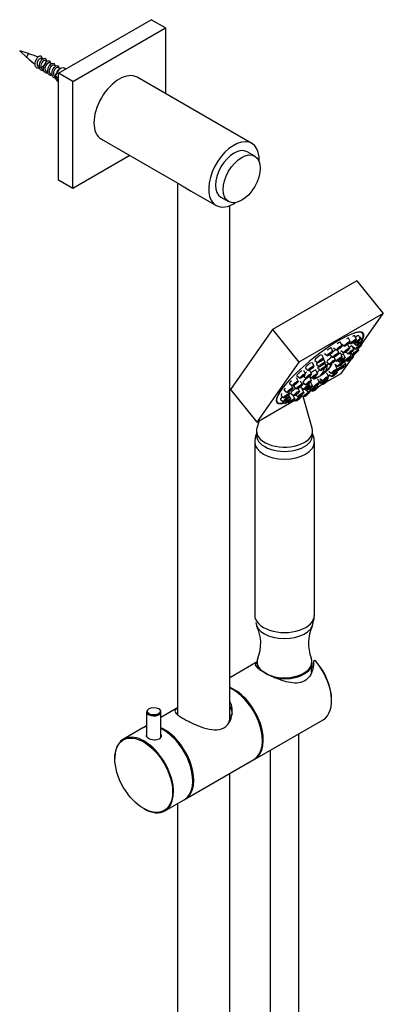
# Model space of a CAD drawing. Units: millimetres. Extents: x -229 to 1097, y 0 to 1177.
# Drawn here: x 944 to 1097, y 222 to 635 of the extents above; entities that cross this region are included whole.
import ezdxf

# ---------------------------------------------------------------- set-up
doc = ezdxf.new("R2010")
doc.units = ezdxf.units.MM
for name, color, linetype in [('16184', 7, 'Continuous'), ('16402', 7, 'Continuous'), ('16403', 7, 'Continuous'), ('16407', 7, 'Continuous'), ('16410', 7, 'Continuous'), ('16425', 7, 'Continuous'), ('1843-C', 7, 'Continuous'), ('26565', 7, 'Continuous'), ('27443', 7, 'Continuous'), ('36621', 7, 'Continuous'), ('4444', 7, 'Continuous'), ('49821', 7, 'Continuous'), ('49832', 7, 'Continuous'), ('49841', 7, 'Continuous'), ('5850', 7, 'Continuous'), ('6943', 7, 'Continuous'), ('8033', 7, 'Continuous'), ('82323', 7, 'Continuous'), ('82325', 7, 'Continuous'), ('Défaut', 7, 'Continuous')]:
    doc.layers.add(name, color=color, linetype=linetype)

# ---------------------------------------------------------------- blocks, each defined once
blk = doc.blocks.new('SE1')
at = {"layer": '16184', "color": 7, "linetype": 'Continuous'}
for p, q in [((1082.81, 500.04), (1082.14, 501.44)), ((1085.45, 500.98), (1084.77, 502.38)), ((1087.21, 501.07), (1086.53, 502.47)), ((1087.98, 500.3), (1087.3, 501.7)), ((1075.68, 495.91), (1075, 497.32)), ((1075.92, 497.4), (1077.14, 496.43)), ((1078.13, 495.24), (1077.52, 496.5)), ((1079.48, 498.31), (1078.8, 499.71)), ((1079, 496.31), (1080.23, 495.34)), ((1079.25, 499.12), (1080.48, 498.16)), ((1082.56, 497.22), (1081.88, 498.62)), ((1082.56, 499.54), (1083.12, 499.1)), ((1084.43, 496.72), (1083.76, 498.12)), ((1084.13, 497.82), (1085.35, 496.85)), ((1084.28, 499.66), (1084.88, 499.19)), ((1084.42, 499.39), (1085.64, 498.42)), ((1086.38, 496.46), (1086.07, 497.1)), ((1087.69, 498.73), (1087.35, 499.43)), ((1068.1, 492.1), (1069.33, 491.14)), ((1071.66, 493.01), (1070.98, 494.42)), ((1072.33, 491.31), (1071.65, 492.72)), ((1072.12, 495), (1073.34, 494.04)), ((1074.57, 494.33), (1075.8, 493.36)), ((1076.68, 492.36), (1076.16, 493.43)), ((1076.67, 492.24), (1077.25, 491.78)), ((1077.84, 491.96), (1078.48, 491.45)), ((1079.59, 493.66), (1078.91, 495.06)), ((1080.04, 491.46), (1079.74, 492.08)), ((1080.82, 493.33), (1080.14, 494.73)), ((1080.25, 492.52), (1080.91, 491.99)), ((1081.08, 490.49), (1080.4, 491.89)), ((1081.06, 495.66), (1082.1, 494.84)), ((1081.37, 492.1), (1081.79, 491.77)), ((1083.25, 493.87), (1082.69, 495.02)), ((1083.13, 495.3), (1084.04, 494.58)), ((1084.12, 493.65), (1083.44, 495.05)), ((1064.09, 486.51), (1063.41, 487.91)), ((1064.15, 488.89), (1065.37, 487.93)), ((1066.71, 486.49), (1066.03, 487.89)), ((1067.71, 489.81), (1067.03, 491.21)), ((1069.18, 486.61), (1068.5, 488.02)), ((1068.77, 490.4), (1069.99, 489.44)), ((1069.31, 488.87), (1070.54, 487.91)), ((1072.87, 489.78), (1072.25, 491.06)), ((1073.12, 491.45), (1074.34, 490.48)), ((1073.9, 487.64), (1075.12, 486.68)), ((1076.48, 490.55), (1077.7, 489.58)), ((1077.46, 488.55), (1076.78, 489.96)), ((1076.83, 487.68), (1076.98, 487.56)), ((1077.46, 487.19), (1077.27, 487.59)), ((1078.74, 488.62), (1078.74, 488.61)), ((1079.32, 489.44), (1078.95, 490.2)), ((1061.05, 483.35), (1060.37, 484.75)), ((1060.53, 485.6), (1061.75, 484.63)), ((1062.78, 482.06), (1062.1, 483.46)), ((1063.28, 485.47), (1064.38, 484.61)), ((1065.92, 485.47), (1066.85, 484.74)), ((1066.6, 483.71), (1065.92, 485.11)), ((1069.96, 482.81), (1069.28, 484.21)), ((1070.14, 483.7), (1071.37, 482.74)), ((1070.21, 484.47), (1071.44, 483.51)), ((1073.77, 485.38), (1073.09, 486.79)), ((1073.51, 483.99), (1073.44, 484.12)), ((1073.7, 484.61), (1073.55, 484.93)), ((1073.9, 486.28), (1075.13, 485.32)), ((1055.23, 479.63), (1056.46, 478.66)), ((1057.49, 482.44), (1058.71, 481.47)), ((1058.79, 480.54), (1058.12, 481.94)), ((1059.22, 481.14), (1060.45, 480.18)), ((1061.6, 479.21), (1061.04, 480.36)), ((1062.26, 480.92), (1063.49, 479.96)), ((1063.47, 478.71), (1062.79, 480.11)), ((1063.04, 482.79), (1064.27, 481.83)), ((1064.08, 480.13), (1064.72, 479.63)), ((1064.34, 479.77), (1065.56, 478.81)), ((1065.82, 481.84), (1065.53, 482.45)), ((1067.05, 481.51), (1066.37, 482.91)), ((1066.85, 479.45), (1067.16, 479.21)), ((1067.05, 481.39), (1067.63, 480.93)), ((1067.9, 480.69), (1067.79, 480.92)), ((1069.49, 481.08), (1069.16, 481.78)), ((1069.95, 483.07), (1071.17, 482.11)), ((1053.63, 475.79), (1054.86, 474.82)), ((1053.92, 477.36), (1055.14, 476.39)), ((1057.19, 476.7), (1056.85, 477.4)), ((1057.48, 478.27), (1057.17, 478.91)), ((1057.96, 475.93), (1057.28, 477.34)), ((1058.04, 478.3), (1059.26, 477.33)), ((1059.72, 476.02), (1059.04, 477.43)), ((1059.46, 475.53), (1060.02, 475.09)), ((1060.09, 477.65), (1061.13, 476.83)), ((1062.36, 476.96), (1062.19, 477.3)), ((1062.47, 477.51), (1063.35, 476.81)), ((1065.69, 478.69), (1065.64, 478.79)), ((1054.4, 475.02), (1055.62, 474.06)), ((1056.79, 474.61), (1057.38, 474.15))]:
    blk.add_line(p, q, dxfattribs=at)
for centre, major_axis, start_param, end_param in [((1077.35, 498.57), (1.44, 1.16), 0, 1.355022), ((1080.68, 500.3), (1.44, 1.16), 0, 0.944844), ((1080.68, 500.3), (1.44, 1.16), 6.234598, 6.283185), ((1083.32, 501.24), (1.44, 1.16), 0, 0.999717), ((1083.32, 501.24), (1.44, 1.16), 6.234598, 6.283185), ((1085.08, 501.33), (1.44, 1.16), 0, 1.421541), ((1085.08, 501.33), (1.44, 1.16), 6.234598, 6.283185), ((1085.84, 500.56), (1.44, 1.16), 0, 0.587711), ((1085.84, 500.56), (1.44, 1.16), 6.234598, 6.283185), ((1073.54, 496.17), (1.44, 1.16), 0, 1.646844), ((1073.54, 496.17), (1.44, 1.16), 6.234598, 6.283185), ((1076, 495.5), (1.44, 1.16), 0.697237, 1.663592), ((1077.35, 498.57), (1.44, 1.16), 6.234598, 6.283185), ((1080.43, 497.48), (1.44, 1.16), 0, 0.557094), ((1080.43, 497.48), (1.44, 1.16), 6.234598, 6.283185), ((1082.3, 496.98), (1.44, 1.16), 0, 1.333693), ((1082.3, 496.98), (1.44, 1.16), 6.234598, 6.283185), ((1069.53, 493.27), (1.44, 1.16), 0.478034, 3.19018), ((1074.55, 492.62), (1.44, 1.16), 0.769805, 3.19018), ((1077.46, 493.92), (1.44, 1.16), 0, 1.179524), ((1077.46, 493.92), (1.44, 1.16), 6.234598, 6.283185), ((1078.69, 493.59), (1.44, 1.16), 0, 1.036863), ((1078.69, 493.59), (1.44, 1.16), 6.234598, 6.283185), ((1061.96, 486.77), (1.44, 1.16), 0.910473, 3.19018), ((1065.58, 490.07), (1.44, 1.16), 0.712319, 3.19018), ((1067.05, 486.87), (1.44, 1.16), 0, 1.787978), ((1067.05, 486.87), (1.44, 1.16), 6.234598, 6.283185), ((1070.2, 491.57), (1.44, 1.16), 2.141876, 3.19018), ((1070.74, 490.04), (1.44, 1.16), 2.165735, 3.19018), ((1079.9, 489.56), (1.17, 0.94), 3.19018, 6.283185), ((1079.9, 489.56), (1.17, 0.94), 0, 1.929092), ((1058.92, 483.61), (1.44, 1.16), 1.856494, 3.19018), ((1064.47, 483.97), (1.44, 1.16), 1.156827, 3.19018), ((1064.58, 486.75), (1.44, 1.16), 1.445062, 1.829465), ((1072.33, 483.06), (1.17, 0.94), 2.18284, 6.283185), ((1072.52, 483.69), (1.17, 0.94), 1.8306, 6.283185), ((1072.33, 483.06), (0.39, 0.313), 2.00353, 6.283185), ((1072.33, 483.06), (0.39, 0.313), 0, 0.535523), ((1072.52, 483.69), (1.17, 0.94), 0, 0.908289), ((1072.33, 483.06), (1.17, 0.94), 0, 0.356213), ((1056.66, 480.8), (1.44, 1.16), 2.141876, 3.19018), ((1059.47, 479.47), (1.44, 1.16), 0.91684, 3.19018), ((1060.65, 482.32), (1.44, 1.16), 2.30654, 3.19018), ((1063.69, 482.1), (1.44, 1.16), 1.538562, 3.19018), ((1065.77, 480.95), (1.44, 1.16), 2.820141, 3.19018), ((1055.06, 476.96), (1.44, 1.16), 1.840022, 3.19018), ((1055.35, 478.53), (1.44, 1.16), 2.104001, 3.19018), ((1055.83, 476.19), (1.44, 1.16), 2.809595, 3.19018)]:
    blk.add_ellipse(centre, major_axis=major_axis, ratio=0.211325, start_param=start_param, end_param=end_param, dxfattribs=at)
for centre, major_axis in [((1081.64, 499.11), (1.17, 0.94)), ((1084.27, 500.05), (1.17, 0.94)), ((1084.27, 500.05), (0.39, 0.313)), ((1086.03, 500.14), (1.17, 0.94)), ((1086.8, 499.37), (1.17, 0.94)), ((1086.03, 500.14), (0.39, 0.313)), ((1074.5, 494.99), (1.17, 0.94)), ((1078.3, 497.38), (1.17, 0.94)), ((1078.3, 497.38), (0.39, 0.313)), ((1081.38, 496.29), (1.17, 0.94)), ((1081.38, 496.29), (0.39, 0.313)), ((1081.64, 499.11), (0.39, 0.313)), ((1083.26, 495.79), (1.17, 0.94)), ((1083.26, 495.79), (0.39, 0.313)), ((1085.2, 495.53), (1.17, 0.94)), ((1085.2, 495.53), (0.39, 0.313)), ((1086.51, 497.8), (1.17, 0.94)), ((1086.51, 497.8), (0.39, 0.313)), ((1086.8, 499.37), (0.39, 0.313)), ((1070.48, 492.09), (1.17, 0.94)), ((1070.48, 492.09), (0.39, 0.313)), ((1074.5, 494.99), (0.39, 0.313)), ((1075.5, 491.44), (1.17, 0.94)), ((1075.5, 491.44), (0.39, 0.313)), ((1076.95, 494.32), (1.17, 0.94)), ((1076.95, 494.32), (0.39, 0.313)), ((1078.41, 492.73), (1.17, 0.94)), ((1078.86, 490.54), (1.17, 0.94)), ((1078.41, 492.73), (0.39, 0.313)), ((1079.64, 492.4), (1.17, 0.94)), ((1079.64, 492.4), (0.39, 0.313)), ((1082.07, 492.94), (1.17, 0.94)), ((1082.07, 492.94), (0.39, 0.313)), ((1082.94, 492.72), (1.17, 0.94)), ((1082.94, 492.72), (0.39, 0.313)), ((1066.53, 488.88), (1.17, 0.94)), ((1066.53, 488.88), (0.39, 0.313)), ((1071.15, 490.39), (1.17, 0.94)), ((1071.69, 488.86), (1.17, 0.94)), ((1071.15, 490.39), (0.39, 0.313)), ((1071.69, 488.86), (0.39, 0.313)), ((1076.28, 487.63), (1.17, 0.94)), ((1076.28, 487.63), (0.39, 0.313)), ((1078.14, 488.51), (1.17, 0.94)), ((1078.14, 488.51), (0.39, 0.313)), ((1078.86, 490.54), (0.39, 0.313)), ((1079.9, 489.56), (0.39, 0.313)), ((1059.87, 482.42), (1.17, 0.94)), ((1062.91, 485.58), (1.17, 0.94)), ((1062.91, 485.58), (0.39, 0.313)), ((1065.43, 482.78), (1.17, 0.94)), ((1065.54, 485.56), (1.17, 0.94)), ((1065.54, 485.56), (0.39, 0.313)), ((1068.01, 485.69), (1.17, 0.94)), ((1068.01, 485.69), (0.39, 0.313)), ((1072.59, 484.46), (1.17, 0.94)), ((1072.52, 483.69), (0.39, 0.313)), ((1072.59, 484.46), (0.39, 0.313)), ((1076.28, 486.27), (1.17, 0.94)), ((1076.28, 486.27), (0.39, 0.313)), ((1057.62, 479.61), (1.17, 0.94)), ((1057.62, 479.61), (0.39, 0.313)), ((1060.42, 478.28), (1.17, 0.94)), ((1059.87, 482.42), (0.39, 0.313)), ((1061.61, 481.13), (1.17, 0.94)), ((1061.61, 481.13), (0.39, 0.313)), ((1064.65, 480.91), (1.17, 0.94)), ((1064.65, 480.91), (0.39, 0.313)), ((1065.88, 480.58), (1.17, 0.94)), ((1065.43, 482.78), (0.39, 0.313)), ((1066.72, 479.76), (1.17, 0.94)), ((1065.88, 480.58), (0.39, 0.313)), ((1066.72, 479.76), (0.39, 0.313)), ((1068.32, 480.16), (1.17, 0.94)), ((1068.79, 481.88), (1.17, 0.94)), ((1068.32, 480.16), (0.39, 0.313)), ((1068.79, 481.88), (0.39, 0.313)), ((1056.02, 475.77), (1.17, 0.94)), ((1056.3, 477.34), (1.17, 0.94)), ((1056.78, 475.01), (1.17, 0.94)), ((1056.02, 475.77), (0.39, 0.313)), ((1056.3, 477.34), (0.39, 0.313)), ((1056.78, 475.01), (0.39, 0.313)), ((1058.54, 475.1), (1.17, 0.94)), ((1058.54, 475.1), (0.39, 0.313)), ((1061.18, 476.04), (1.17, 0.94)), ((1060.42, 478.28), (0.39, 0.313)), ((1061.18, 476.04), (0.39, 0.313)), ((1062.29, 477.78), (1.17, 0.94)), ((1062.29, 477.78), (0.39, 0.313)), ((1064.51, 477.76), (1.17, 0.94)), ((1064.51, 477.76), (0.39, 0.313))]:
    blk.add_ellipse(centre, major_axis=major_axis, ratio=0.211325, dxfattribs=at)
at = {"layer": '16402', "color": 7, "linetype": 'Continuous'}
for p, q in [((1010.43, 566.54), (1010.43, 343.57)), ((1032.43, 341.67), (1032.43, 557.08)), ((1032.43, 97.65), (1032.43, 318.82)), ((1010.43, 306.12), (1010.43, 98.05))]:
    blk.add_line(p, q, dxfattribs=at)
at = {"layer": '16403', "color": 7, "linetype": 'Continuous'}
for p, q in [((948.49, 620.72), (944.35, 622.01)), ((944.35, 622.01), (947.54, 619.08)), ((955.87, 617.6), (955.04, 618.02)), ((957.7, 616.62), (957.27, 616.86)), ((959.44, 615.61), (958.62, 616.09)), ((953.99, 614.22), (954.39, 613.96)), ((955.73, 613.13), (956.2, 612.86)), ((957.5, 612.11), (957.95, 611.85)), ((961.23, 614.58), (960.38, 615.07))]:
    blk.add_line(p, q, dxfattribs=at)
for centre, radius, start, end in [((942, 597.03), 24.52, 65.2306, 74.6825), ((968.39, 640.58), 29.92, 225.8899, 233.9794), ((950.62, 612.03), 7.35, 60.0858, 68.8347), ((953.97, 611.94), 5.91, 56.152, 60.9669), ((957.63, 622.42), 8.9, 233.1579, 235.8346)]:
    blk.add_arc(centre, radius, start, end, dxfattribs=at)
for centre, major_axis, start_param, end_param in [((948.08, 619.86), (0.478, 0.828), 0.120831, 3.016029), ((956.27, 615.13), (-1, -1.73), 3.141593, 4.656539)]:
    blk.add_ellipse(centre, major_axis=major_axis, ratio=0.57735, start_param=start_param, end_param=end_param, dxfattribs=at)
for points, knots in [([(954.47, 613.68), (954.15, 613.61), (953.84, 613.62), (953.16, 613.86), (952.85, 614.2), (952.54, 615.14), (952.53, 615.74), (952.81, 616.93), (953.08, 617.52), (953.75, 618.42), (954.14, 618.74), (954.83, 618.97), (955.12, 618.88), (955.43, 618.36), (955.45, 617.93), (955.18, 616.95), (954.89, 616.4), (954.11, 615.45), (953.61, 615.05), (952.62, 614.63), (952.12, 614.6), (951.33, 614.93), (951.04, 615.29), (950.76, 616.27), (950.78, 616.87), (951.08, 618.06), (951.37, 618.63), (952.05, 619.51), (952.44, 619.8), (953.11, 619.98), (953.39, 619.87), (953.67, 619.31), (953.68, 618.87), (953.52, 618.37)], [0.94067666, 0.94067666, 0.94067666, 0.94067666, 0.94318182, 0.94318182, 0.9469697, 0.9469697, 0.95075758, 0.95075758, 0.95454545, 0.95454545, 0.95833333, 0.95833333, 0.96212121, 0.96212121, 0.96590909, 0.96590909, 0.96969697, 0.96969697, 0.97348485, 0.97348485, 0.97727273, 0.97727273, 0.98106061, 0.98106061, 0.98484848, 0.98484848, 0.98863636, 0.98863636, 0.99242424, 0.99242424, 0.99621212, 0.99621212, 1, 1, 1, 1]), ([(952.29, 615.29), (952.25, 615.31), (952.22, 615.34), (951.85, 615.66), (951.69, 616.21), (951.8, 617.4), (952.06, 618.02), (952.7, 618.82), (953.06, 619), (953.28, 618.9)], [0.7442327, 0.7442327, 0.7442327, 0.7442327, 0.75, 0.75, 0.8125, 0.8125, 0.875, 0.875, 0.9362171, 0.9362171, 0.9362171, 0.9362171]), ([(953.97, 614.18), (953.66, 614.38), (953.44, 614.74), (953.29, 615.73), (953.41, 616.39), (953.92, 617.46), (954.3, 617.88), (954.79, 618.11), (954.94, 618.11), (955.06, 618.05)], [0.3229884, 0.3229884, 0.3229884, 0.3229884, 0.375, 0.375, 0.4375, 0.4375, 0.5, 0.5, 0.5324516, 0.5324516, 0.5324516, 0.5324516]), ([(956.44, 612.72), (956.08, 612.6), (955.72, 612.58), (954.99, 612.79), (954.67, 613.11), (954.32, 614.02), (954.29, 614.61), (954.54, 615.8), (954.8, 616.4), (955.45, 617.33), (955.84, 617.67), (956.54, 617.95), (956.84, 617.88), (957.13, 617.48), (957.18, 617.24), (957.17, 616.94)], [0.90630016, 0.90630016, 0.90630016, 0.90630016, 0.90909091, 0.90909091, 0.91287879, 0.91287879, 0.91666667, 0.91666667, 0.92045455, 0.92045455, 0.92424242, 0.92424242, 0.9280303, 0.9280303, 0.93061836, 0.93061836, 0.93061836, 0.93061836]), ([(955.73, 613.13), (955.61, 613.21), (955.49, 613.3), (955.19, 613.69), (955.08, 614.08), (955.06, 614.92), (955.16, 615.39), (955.33, 615.8)], [0.99046961, 0.99046961, 0.99046961, 0.99046961, 0.9921875, 0.9921875, 0.99609375, 0.99609375, 1, 1, 1, 1]), ([(955.33, 615.8), (955.57, 616.37), (955.93, 616.82), (956.49, 617.16), (956.69, 617.18), (956.84, 617.1)], [0, 0, 0, 0, 0.0625, 0.0625, 0.1045628, 0.1045628, 0.1045628, 0.1045628]), ([(958, 611.64), (957.74, 611.58), (957.49, 611.58), (956.83, 611.73), (956.48, 612.03), (956.1, 612.91), (956.06, 613.49), (956.27, 614.67), (956.51, 615.27), (957.15, 616.24), (957.54, 616.6), (958.25, 616.92), (958.56, 616.88), (958.89, 616.5), (958.95, 616.24), (958.94, 615.92)], [0.87296875, 0.87296875, 0.87296875, 0.87296875, 0.875, 0.875, 0.87878788, 0.87878788, 0.88257576, 0.88257576, 0.88636364, 0.88636364, 0.89015152, 0.89015152, 0.89393939, 0.89393939, 0.89676983, 0.89676983, 0.89676983, 0.89676983]), ([(957.5, 612.11), (957.25, 612.26), (957.06, 612.5), (956.82, 613.17), (956.81, 613.61), (956.96, 614.49), (957.14, 614.93), (957.58, 615.64), (957.84, 615.91), (958.29, 616.15), (958.48, 616.16), (958.62, 616.09)], [0.95361649, 0.95361649, 0.95361649, 0.95361649, 0.95703125, 0.95703125, 0.9609375, 0.9609375, 0.96484375, 0.96484375, 0.96875, 0.96875, 0.97204367, 0.97204367, 0.97204367, 0.97204367]), ([(959.46, 610.58), (959.34, 610.57), (959.22, 610.57), (958.66, 610.67), (958.31, 610.94), (957.89, 611.79), (957.83, 612.36), (958, 613.54), (958.23, 614.15), (958.85, 615.14), (959.24, 615.52), (959.95, 615.89), (960.28, 615.88), (960.64, 615.53), (960.72, 615.25), (960.71, 614.9)], [0.83992495, 0.83992495, 0.83992495, 0.83992495, 0.84090909, 0.84090909, 0.84469697, 0.84469697, 0.84848485, 0.84848485, 0.85227273, 0.85227273, 0.85606061, 0.85606061, 0.85984848, 0.85984848, 0.86289546, 0.86289546, 0.86289546, 0.86289546]), ([(959.27, 611.09), (959.18, 611.14), (959.1, 611.21), (958.79, 611.52), (958.65, 611.88), (958.58, 612.71), (958.65, 613.17), (958.95, 614.02), (959.18, 614.4), (959.68, 614.94), (959.94, 615.1), (960.24, 615.12), (960.32, 615.1), (960.38, 615.07)], [0.91675738, 0.91675738, 0.91675738, 0.91675738, 0.91796875, 0.91796875, 0.921875, 0.921875, 0.92578125, 0.92578125, 0.9296875, 0.9296875, 0.93359375, 0.93359375, 0.93518658, 0.93518658, 0.93518658, 0.93518658]), ([(959.99, 613.01), (960.07, 613.19), (960.16, 613.37), (960.56, 614.05), (960.94, 614.44), (961.55, 614.79), (961.78, 614.85), (961.98, 614.81)], [0.816945836, 0.816945836, 0.816945836, 0.816945836, 0.818181818, 0.818181818, 0.821969697, 0.821969697, 0.824579846, 0.824579846, 0.824579846, 0.824579846]), ([(960, 610.12), (959.96, 610.17), (959.93, 610.22), (959.77, 610.52), (959.68, 610.82), (959.65, 611.15)], [0.810130846, 0.810130846, 0.810130846, 0.810130846, 0.810606061, 0.810606061, 0.812902278, 0.812902278, 0.812902278, 0.812902278])]:
    blk.add_open_spline(points, degree=3, knots=knots, dxfattribs=at)
at = {"layer": '16407', "color": 7, "linetype": 'Continuous'}
for p, q in [((1042.91, 577.81), (1039.73, 579.65)), ((1028.73, 560.6), (1031.91, 558.76))]:
    blk.add_line(p, q, dxfattribs=at)
blk.add_ellipse((1034.23, 570.12), major_axis=(-5.5, -9.53), ratio=0.57735, start_param=3.141593, end_param=6.283185, dxfattribs=at)
blk.add_ellipse((1037.41, 568.29), major_axis=(-5.5, -9.53), ratio=0.57735, dxfattribs=at)
at = {"layer": '16410', "color": 7, "linetype": 'Continuous'}
for p, q in [((1041.66, 583.15), (993.57, 610.91)), ((978.57, 584.93), (1011.62, 565.86)), ((1016.23, 563.2), (1026.66, 557.17))]:
    blk.add_line(p, q, dxfattribs=at)
for centre, start_param, end_param in [((986.07, 597.92), 3.141593, 6.283185), ((1034.16, 570.16), 2.293926, 6.283185), ((1034.16, 570.16), 0, 0.847666)]:
    blk.add_ellipse(centre, major_axis=(-7.5, -12.99), ratio=0.57735, start_param=start_param, end_param=end_param, dxfattribs=at)
blk.add_open_spline([(1011.57, 565.89), (1011.73, 565.79), (1011.91, 565.69), (1012.51, 565.36), (1012.99, 565.08), (1014.33, 564.32), (1015.25, 563.76), (1016.21, 563.2)], degree=3, knots=[0.20401029, 0.20401029, 0.20401029, 0.20401029, 0.21875, 0.21875, 0.25, 0.25, 0.29633342, 0.29633342, 0.29633342, 0.29633342], dxfattribs=at)
at = {"layer": '16425', "color": 7, "linetype": 'Continuous'}
for p, q in [((1088.12, 503.49), (1087.72, 503.99)), ((1051.87, 475.17), (1052.27, 474.67))]:
    blk.add_line(p, q, dxfattribs=at)
for centre, major_axis, start_param, end_param in [((1070.2, 489.08), (-17.93, -14.41), 2.719231, 3.87458), ((1070.2, 489.08), (-17.93, -14.41), -4.278578, -4.254886), ((1071.31, 487.7), (3.92, 3.15), -4.599654, -4.252875), ((1071.31, 487.7), (3.92, 3.15), 0.657088, 1.030075), ((1071.31, 487.7), (3.92, 3.15), 4.982388, 6.278286), ((1071.31, 487.7), (3.92, 3.15), 2.882817, 4.479473), ((1070.2, 489.08), (-17.93, -14.41), -4.689304, -4.659542), ((1070.2, 489.08), (-17.93, -14.41), 5.550198, 6.283185), ((1070.2, 489.08), (-17.93, -14.41), 1.390092, 1.400619), ((1070.2, 489.08), (-17.93, -14.41), 0, 0.430893)]:
    blk.add_ellipse(centre, major_axis=major_axis, ratio=0.211325, start_param=start_param, end_param=end_param, dxfattribs=at)
for points, knots in [([(1074.05, 497.01), (1074.04, 497.01), (1074.03, 497), (1074.02, 497), (1073.89, 496.93), (1073.75, 496.84), (1073.62, 496.74), (1073.49, 496.64), (1073.35, 496.53), (1073.23, 496.42), (1073.22, 496.41), (1073.21, 496.4), (1073.2, 496.39)], [0.5860054, 0.5860054, 0.5860054, 0.5860054, 0.5901744, 0.5901744, 0.5901744, 0.6432928, 0.6432928, 0.6432928, 0.6961205, 0.6961205, 0.6961205, 0.7004346, 0.7004346, 0.7004346, 0.7004346]), ([(1076.78, 496.5), (1076.77, 496.49), (1076.75, 496.48), (1076.73, 496.48), (1076.62, 496.43), (1076.5, 496.36), (1076.37, 496.28), (1076.24, 496.2), (1076.11, 496.1), (1075.98, 495.99), (1075.93, 495.95), (1075.89, 495.92), (1075.85, 495.88)], [0.5817584, 0.5817584, 0.5817584, 0.5817584, 0.5904405, 0.5904405, 0.5904405, 0.6438348, 0.6438348, 0.6438348, 0.6970924, 0.6970924, 0.6970924, 0.7145056, 0.7145056, 0.7145056, 0.7145056]), ([(1077.93, 499.46), (1077.87, 499.43), (1077.8, 499.39), (1077.73, 499.34), (1077.63, 499.28), (1077.52, 499.2), (1077.42, 499.11)], [0.61451873, 0.61451873, 0.61451873, 0.61451873, 0.64329279, 0.64329279, 0.64329279, 0.68675612, 0.68675612, 0.68675612, 0.68675612]), ([(1069.84, 493.99), (1069.79, 493.96), (1069.74, 493.93), (1069.7, 493.9), (1069.56, 493.81), (1069.42, 493.71), (1069.28, 493.6), (1069.19, 493.52), (1069.09, 493.43), (1069, 493.34)], [0.5722167, 0.5722167, 0.5722167, 0.5722167, 0.5901744, 0.5901744, 0.5901744, 0.6432928, 0.6432928, 0.6432928, 0.6828245, 0.6828245, 0.6828245, 0.6828245]), ([(1075.37, 493.64), (1075.34, 493.63), (1075.3, 493.61), (1075.27, 493.6), (1075.16, 493.55), (1075.04, 493.48), (1074.91, 493.4), (1074.78, 493.32), (1074.64, 493.22), (1074.51, 493.12), (1074.38, 493.01), (1074.24, 492.9), (1074.12, 492.78), (1074.09, 492.76), (1074.06, 492.73), (1074.04, 492.7)], [0.5726753, 0.5726753, 0.5726753, 0.5726753, 0.5906558, 0.5906558, 0.5906558, 0.6442529, 0.6442529, 0.6442529, 0.6977976, 0.6977976, 0.6977976, 0.751364, 0.751364, 0.751364, 0.7628448, 0.7628448, 0.7628448, 0.7628448]), ([(1078.35, 494.97), (1078.35, 494.97), (1078.34, 494.97), (1078.34, 494.97), (1078.25, 494.93), (1078.14, 494.88), (1078.03, 494.82), (1077.95, 494.77), (1077.87, 494.72), (1077.78, 494.65)], [0.64127312, 0.64127312, 0.64127312, 0.64127312, 0.64425286, 0.64425286, 0.64425286, 0.69779758, 0.69779758, 0.69779758, 0.73422815, 0.73422815, 0.73422815, 0.73422815]), ([(1065.55, 490.55), (1065.51, 490.52), (1065.47, 490.49), (1065.43, 490.46), (1065.29, 490.36), (1065.15, 490.25), (1065.03, 490.13), (1064.93, 490.05), (1064.85, 489.96), (1064.77, 489.87)], [0.5746425, 0.5746425, 0.5746425, 0.5746425, 0.5901744, 0.5901744, 0.5901744, 0.6432928, 0.6432928, 0.6432928, 0.6831044, 0.6831044, 0.6831044, 0.6831044]), ([(1067.4, 487.6), (1067.4, 487.6), (1067.39, 487.6), (1067.39, 487.6), (1067.26, 487.52), (1067.11, 487.43), (1066.97, 487.33), (1066.83, 487.24), (1066.69, 487.13), (1066.56, 487.02), (1066.54, 486.99), (1066.51, 486.97), (1066.48, 486.95)], [0.4830446, 0.4830446, 0.4830446, 0.4830446, 0.4831564, 0.4831564, 0.4831564, 0.5369572, 0.5369572, 0.5369572, 0.5906558, 0.5906558, 0.5906558, 0.6014553, 0.6014553, 0.6014553, 0.6014553]), ([(1058.27, 483.58), (1058.24, 483.55), (1058.2, 483.52), (1058.17, 483.48), (1058.08, 483.4), (1057.99, 483.31), (1057.92, 483.23)], [0.57483237, 0.57483237, 0.57483237, 0.57483237, 0.59017437, 0.59017437, 0.59017437, 0.63284294, 0.63284294, 0.63284294, 0.63284294]), ([(1061.7, 487.07), (1061.63, 487.02), (1061.56, 486.96), (1061.49, 486.91), (1061.36, 486.8), (1061.24, 486.69), (1061.14, 486.58), (1061.1, 486.54), (1061.06, 486.5), (1061.03, 486.46)], [0.56311177, 0.56311177, 0.56311177, 0.56311177, 0.59017437, 0.59017437, 0.59017437, 0.64329279, 0.64329279, 0.64329279, 0.66295859, 0.66295859, 0.66295859, 0.66295859]), ([(1064.24, 484.27), (1064.22, 484.26), (1064.2, 484.25), (1064.18, 484.23), (1064.04, 484.13), (1063.91, 484.02), (1063.78, 483.91), (1063.66, 483.8), (1063.55, 483.7), (1063.47, 483.6), (1063.38, 483.5), (1063.31, 483.41), (1063.26, 483.33), (1063.26, 483.32), (1063.26, 483.32), (1063.25, 483.31)], [0.4756518, 0.4756518, 0.4756518, 0.4756518, 0.4831564, 0.4831564, 0.4831564, 0.5369572, 0.5369572, 0.5369572, 0.5906558, 0.5906558, 0.5906558, 0.6442529, 0.6442529, 0.6442529, 0.6473074, 0.6473074, 0.6473074, 0.6473074]), ([(1064.52, 487.19), (1064.51, 487.19), (1064.5, 487.18), (1064.49, 487.18), (1064.35, 487.08), (1064.21, 486.97), (1064.08, 486.86), (1064.04, 486.83), (1064, 486.8), (1063.96, 486.76)], [0.53341375, 0.53341375, 0.53341375, 0.53341375, 0.53676957, 0.53676957, 0.53676957, 0.59044052, 0.59044052, 0.59044052, 0.60679974, 0.60679974, 0.60679974, 0.60679974])]:
    blk.add_open_spline(points, degree=3, knots=knots, dxfattribs=at)
at = {"layer": '1843-C', "color": 7, "linetype": 'Continuous'}
for p, q in [((1043.87, 365.07), (1043.95, 363.23)), ((1066.71, 361.17), (1066.87, 365.07)), ((1061.37, 202.07), (1061.37, 335.53)), ((1049.37, 328.6), (1049.37, 202.07))]:
    blk.add_line(p, q, dxfattribs=at)
for start_param, end_param in [(0, 0.483881), (1.172457, 3.141593)]:
    blk.add_ellipse((1055.37, 365.22), major_axis=(-11.5, 0), ratio=0.57735, start_param=start_param, end_param=end_param, dxfattribs=at)
at = {"layer": '26565', "color": 7, "linetype": 'Continuous'}
for p, q in [((1085.74, 525.51), (1050.38, 505.1)), ((1085.74, 525.51), (1096.76, 511.8)), ((1096.76, 511.8), (1061.41, 491.39)), ((1087.64, 498.83), (1096.76, 511.8)), ((1050.38, 505.1), (1032.71, 479.95)), ((1050.38, 505.1), (1061.41, 491.39)), ((1086.22, 496.79), (1086.8, 497.63)), ((1079.09, 486.65), (1083.24, 492.55)), ((1084.07, 493.75), (1084.9, 494.93)), ((1061.41, 491.39), (1043.73, 466.24)), ((1072.74, 482.98), (1079.09, 486.65)), ((1032.71, 479.95), (1043.73, 466.24)), ((1069.48, 481.11), (1071.2, 482.09)), ((1058.95, 475.02), (1059.61, 475.41)), ((1062.35, 476.98), (1062.8, 477.25)), ((1043.73, 466.24), (1057.41, 474.13))]:
    blk.add_line(p, q, dxfattribs=at)
for start_param, end_param in [(0, 3.600345), (5.832316, 6.283185), (-1.143481, -1.116158), (-0.925516, -0.916744), (-1.549261, -1.51722), (4.523417, 4.545396)]:
    blk.add_ellipse((1070.25, 489.02), major_axis=(18.12, 14.57), ratio=0.211325, start_param=start_param, end_param=end_param, dxfattribs=at)
at = {"layer": '27443', "color": 7, "linetype": 'Continuous'}
for p, q in [((960.62, 612.62), (999.51, 635.07)), ((1005.52, 631.6), (999.51, 635.07)), ((966.63, 609.15), (1005.52, 631.6)), ((1005.52, 631.6), (1005.52, 604.02)), ((960.62, 567.71), (960.62, 612.62)), ((966.63, 609.15), (960.62, 612.62)), ((966.63, 564.24), (966.63, 609.15)), ((990.52, 578.04), (966.63, 564.24)), ((966.63, 564.24), (960.62, 567.71))]:
    blk.add_line(p, q, dxfattribs=at)
at = {"layer": '36621', "color": 7, "linetype": 'Continuous'}
for p, q in [((1043.87, 365.63), (1043.87, 365.22)), ((1066.87, 365.22), (1066.87, 365.63))]:
    blk.add_line(p, q, dxfattribs=at)
for centre, radius, start, end in [((1028.62, 373.43), 16.75, 338.1104, 24.8942), ((1082.17, 373.4), 16.8, 155.1, 201.6796)]:
    blk.add_arc(centre, radius, start, end, dxfattribs=at)
for centre, major_axis, start_param, end_param in [((1055.37, 382.37), (12, 0), 3.163102, 6.227548), ((1055.37, 365.63), (11.5, 0), 2.909549, 3.848874), ((1055.37, 365.22), (11.5, 0), 3.141593, 3.639147), ((1055.37, 365.63), (11.5, 0), 3.891578, 6.283185), ((1055.37, 365.22), (11.5, 0), 4.310292, 6.283185), ((1055.37, 365.63), (11.5, 0), 0, 0.229722)]:
    blk.add_ellipse(centre, major_axis=major_axis, ratio=0.57735, start_param=start_param, end_param=end_param, dxfattribs=at)
at = {"layer": '4444', "color": 7, "linetype": 'Continuous'}
for p, q in [((1042.87, 457.93), (1042.87, 385.19)), ((1067.87, 385.19), (1067.87, 457.93))]:
    blk.add_line(p, q, dxfattribs=at)
for centre, start_param, end_param in [((1055.37, 457.93), 6.28296, 6.283185), ((1055.37, 457.93), 0, 3.140276), ((1055.37, 385.19), 0, 3.141593)]:
    blk.add_ellipse(centre, major_axis=(-12.5, 0), ratio=0.57735, start_param=start_param, end_param=end_param, dxfattribs=at)
for points, knots in [([(1043.59, 461.3), (1043.52, 461.13), (1043.25, 460.49), (1042.94, 459.35), (1042.9, 458.44), (1042.89, 457.94)], [0.90001503, 0.90001503, 0.90001503, 0.90001503, 0.91617235, 0.96009168, 1, 1, 1, 1]), ([(1067.83, 457.91), (1067.84, 458.22), (1067.86, 458.96), (1067.6, 460.14), (1067.29, 460.98), (1067.14, 461.31)], [0, 0, 0, 0, 0.0237424, 0.0692163, 0.1008985, 0.1008985, 0.1008985, 0.1008985]), ([(1067.21, 381.97), (1067.34, 382.27), (1067.61, 383.05), (1067.86, 384.15), (1067.84, 384.88), (1067.83, 385.17)], [0.7877742, 0.7877742, 0.7877742, 0.7877742, 0.8500872, 0.948136, 1, 1, 1, 1])]:
    blk.add_open_spline(points, degree=3, knots=knots, dxfattribs=at)
at = {"layer": '49821', "color": 7, "linetype": 'Continuous'}
blk.add_open_spline([(1032.19, 340.39), (1032.41, 341.21), (1032.52, 342.06), (1032.53, 343.3), (1032.51, 343.71), (1032.46, 344.11)], degree=3, knots=[0.83471358, 0.83471358, 0.83471358, 0.83471358, 0.875, 0.875, 0.89450775, 0.89450775, 0.89450775, 0.89450775], dxfattribs=at)
at = {"layer": '49832', "color": 7, "linetype": 'Continuous'}
for p, q in [((1043.87, 365.61), (1032.43, 359.01)), ((1068.1, 366.2), (1067.46, 365.83)), ((1068.45, 365.95), (1068.1, 366.2)), ((1075.1, 349.34), (1075.1, 349.75)), ((1042.86, 324.84), (1071.49, 341.38))]:
    blk.add_line(p, q, dxfattribs=at)
blk.add_arc((1181.1, 353.47), 114.31, 173.7916, 175.3803, dxfattribs=at)
for centre, major_axis, start_param, end_param in [((1062.79, 356.45), (-8.7, 15.07), 3.141593, 5.052148), ((1063.15, 356.65), (-8.45, 14.64), 3.926991, 5.037967), ((1034.16, 339.91), (-8.7, 15.07), 3.121272, 5.638693)]:
    blk.add_ellipse(centre, major_axis=major_axis, ratio=0.57735, start_param=start_param, end_param=end_param, dxfattribs=at)
blk.add_open_spline([(1067.46, 365.83), (1067.56, 364.78), (1067.48, 363.68), (1066.97, 361.57), (1066.55, 360.56), (1065.32, 358.78), (1064.52, 358.05), (1062.65, 357.05), (1061.58, 356.8), (1058.23, 356.66), (1055.77, 357.31), (1052.14, 358.63), (1050.96, 359.14), (1048.65, 360.22), (1047.58, 360.77), (1045.73, 361.83), (1044.97, 362.33), (1043.86, 363.22), (1043.51, 363.61), (1043.1, 364.49), (1043.28, 364.92), (1043.86, 365.42)], degree=3, knots=[0, 0, 0, 0, 0.0625, 0.0625, 0.125, 0.125, 0.1875, 0.1875, 0.25, 0.25, 0.375, 0.375, 0.4375, 0.4375, 0.5, 0.5, 0.5625, 0.5625, 0.625, 0.625, 0.7195839, 0.7195839, 0.7195839, 0.7195839], dxfattribs=at)
at = {"layer": '49841', "color": 7, "linetype": 'Continuous'}
for p, q in [((1010.43, 346.3), (1003.57, 342.34)), ((997.57, 338.88), (996.32, 338.16)), ((1013.72, 308.02), (1042.5, 324.64))]:
    blk.add_line(p, q, dxfattribs=at)
for centre, major_axis, start_param, end_param in [((1033.8, 339.71), (-8.7, 15.07), 3.141593, 5.609725), ((1005.02, 323.09), (8.7, -15.07), 3.00709, 3.165978), ((1005.02, 323.09), (8.7, -15.07), 0, 2.474711), ((1004.81, 322.97), (-8.55, 14.81), 3.926991, 5.497787), ((1005.02, 323.09), (8.7, -15.07), 6.2588, 6.283185)]:
    blk.add_ellipse(centre, major_axis=major_axis, ratio=0.57735, start_param=start_param, end_param=end_param, dxfattribs=at)
for points, knots in [([(1012.94, 341.87), (1013.53, 341.53), (1014.15, 341.19), (1015.5, 340.5), (1016.22, 340.15), (1018.41, 339.14), (1019.95, 338.51), (1022.98, 337.54), (1024.48, 337.19), (1027.35, 337.04), (1028.75, 337.28), (1031.06, 338.61), (1031.96, 339.68), (1033.13, 342.16), (1033.42, 343.53), (1033.44, 346.28), (1033.16, 347.61), (1032.55, 348.86), (1032.52, 348.92), (1032.48, 348.98)], [0, 0, 0, 0, 0.03125, 0.03125, 0.0625, 0.0625, 0.125, 0.125, 0.1875, 0.1875, 0.25, 0.25, 0.3125, 0.3125, 0.375, 0.375, 0.4375, 0.4375, 0.4405785, 0.4405785, 0.4405785, 0.4405785]), ([(1032.43, 347.04), (1032.48, 346.94), (1032.53, 346.85), (1033.02, 345.8), (1033.29, 344.74), (1033.39, 343.64)], [0.55785433, 0.55785433, 0.55785433, 0.55785433, 0.5625, 0.5625, 0.61009289, 0.61009289, 0.61009289, 0.61009289]), ([(1010.4, 346.2), (1010.37, 346.18), (1010.34, 346.16), (1009.72, 345.71), (1009.43, 345.36), (1009.42, 344.59), (1009.71, 344.17), (1010.58, 343.4), (1010.96, 343.12), (1011.85, 342.52), (1012.36, 342.21), (1012.94, 341.87)], [0.8093423, 0.8093423, 0.8093423, 0.8093423, 0.8125, 0.8125, 0.875, 0.875, 0.9375, 0.9375, 0.96875, 0.96875, 1, 1, 1, 1])]:
    blk.add_open_spline(points, degree=3, knots=knots, dxfattribs=at)
at = {"layer": '5850', "color": 7, "linetype": 'Continuous'}
for p, q in [((1066.96, 463.64), (1063.14, 476.98)), ((1044.68, 466.78), (1043.78, 463.64)), ((1043.62, 462.53), (1043.62, 460.75)), ((1067.12, 460.75), (1067.12, 462.53))]:
    blk.add_line(p, q, dxfattribs=at)
for centre, start_param, end_param in [((1055.37, 462.53), 6.119201, 6.283185), ((1055.37, 462.53), 0, 3.305577), ((1055.37, 460.75), 0, 3.141593)]:
    blk.add_ellipse(centre, major_axis=(-11.75, 0), ratio=0.57735, start_param=start_param, end_param=end_param, dxfattribs=at)
at = {"layer": '6943', "color": 7, "linetype": 'Continuous'}
for p, q in [((960.73, 614.15), (960.62, 614.09)), ((961.47, 614.58), (961.11, 614.37)), ((963.62, 614.35), (962.97, 614.73)), ((960.62, 610.61), (959.37, 611.33)), ((959.37, 610.52), (960.62, 609.8)), ((959.97, 609.53), (960.62, 609.16))]:
    blk.add_line(p, q, dxfattribs=at)
for centre, start in [((1002.44, 610.94), 178.1605), ((1002.44, 610.12), 178.4049)]:
    blk.add_arc(centre, 43.07, start, 179.48, dxfattribs=at)
for major_axis, start_param, end_param in [((-1.5, -2.6), 3.141593, 5.330339), ((1.5, 2.6), 2.523643, 3.141593)]:
    blk.add_ellipse((961.47, 612.13), major_axis=major_axis, ratio=0.57735, start_param=start_param, end_param=end_param, dxfattribs=at)
at = {"layer": '8033', "color": 7, "linetype": 'Continuous'}
blk.add_line((1072.77, 490), (1072.81, 490.06), dxfattribs=at)
for start, end in [(304.6401, 329.1722), (288.4158, 295.3599)]:
    blk.add_arc((1064.89, 495.69), 11.35, start, end, dxfattribs=at)
for centre, major_axis, ratio, start_param, end_param in [((1071.26, 487.76), (3.55, 2.85), 0.211325, -4.588721, -4.198798), ((1064.35, 495.38), (-5.66, 9.81), 0.57735, 3.094768, 3.70681), ((1065.42, 495.99), (-5.66, 9.81), 0.57735, 3.059456, 3.810552), ((1071.26, 487.76), (-3.55, -2.85), 0.211325, 3.611289, 3.914846), ((1071.26, 487.76), (-3.55, -2.85), 0.211325, 2.624356, 3.12007), ((1071.26, 487.76), (3.55, 2.85), 0.211325, 2.999359, 3.658829)]:
    blk.add_ellipse(centre, major_axis=major_axis, ratio=ratio, start_param=start_param, end_param=end_param, dxfattribs=at)
at = {"layer": '82323', "color": 7, "linetype": 'Continuous'}
for p, q in [((997.57, 344.69), (997.57, 334.23)), ((998.66, 346.04), (998.45, 345.91)), ((1002.69, 345.91), (1002.48, 346.04)), ((1003.57, 334.14), (1003.57, 344.69))]:
    blk.add_line(p, q, dxfattribs=at)
for start_param, end_param in [(2.356194, 6.283185), (0, 0.785398)]:
    blk.add_ellipse((1000.57, 344.69), major_axis=(3, 0), ratio=0.57735, start_param=start_param, end_param=end_param, dxfattribs=at)
blk.add_ellipse((1000.57, 344.93), major_axis=(-2.7, 0), ratio=0.57735, dxfattribs=at)
at = {"layer": '82325', "color": 7, "linetype": 'Continuous'}
for p, q in [((995.9, 337.92), (987.84, 333.26)), ((1004.81, 336.93), (1004.6, 337.05)), ((984.24, 325.3), (984.24, 325.05)), ((1016.9, 315.74), (1016.9, 315.99)), ((1005.24, 303.12), (1013.3, 307.78)), ((996.33, 304.11), (996.54, 303.99))]:
    blk.add_line(p, q, dxfattribs=at)
blk.add_ellipse((996.33, 318.07), major_axis=(-8.55, 14.81), ratio=0.57735, dxfattribs=at)
for centre, major_axis, start_param, end_param in [((996.54, 318.19), (8.7, -15.07), 0, 3.926991), ((1004.6, 322.85), (-8.7, 15.07), 6.106018, 6.283185), ((1004.6, 322.85), (-8.7, 15.07), 3.141593, 5.587081), ((1004.81, 322.97), (8.55, -14.81), 0.785398, 2.356194), ((996.54, 318.19), (8.7, -15.07), 5.497787, 6.283185)]:
    blk.add_ellipse(centre, major_axis=major_axis, ratio=0.57735, start_param=start_param, end_param=end_param, dxfattribs=at)
blk.add_open_spline([(1003.6, 335.03), (1003.65, 334.89), (1003.67, 334.75), (1003.67, 334.09), (1003.34, 333.57), (1002.19, 332.9), (1001.39, 332.76), (999.75, 332.88), (998.95, 333.13), (997.81, 333.79), (997.47, 334.2), (997.47, 334.72), (997.49, 334.82), (997.53, 334.93)], degree=3, knots=[0.0917225, 0.0917225, 0.0917225, 0.0917225, 0.125, 0.125, 0.25, 0.25, 0.375, 0.375, 0.5, 0.5, 0.625, 0.625, 0.657279, 0.657279, 0.657279, 0.657279], dxfattribs=at)

msp = doc.modelspace()

# ---------------------------------------------------------------- block references
at = {"layer": 'Défaut'}
msp.add_blockref('SE1', (0, 0), dxfattribs=at)

doc.saveas('drawing.dxf')
